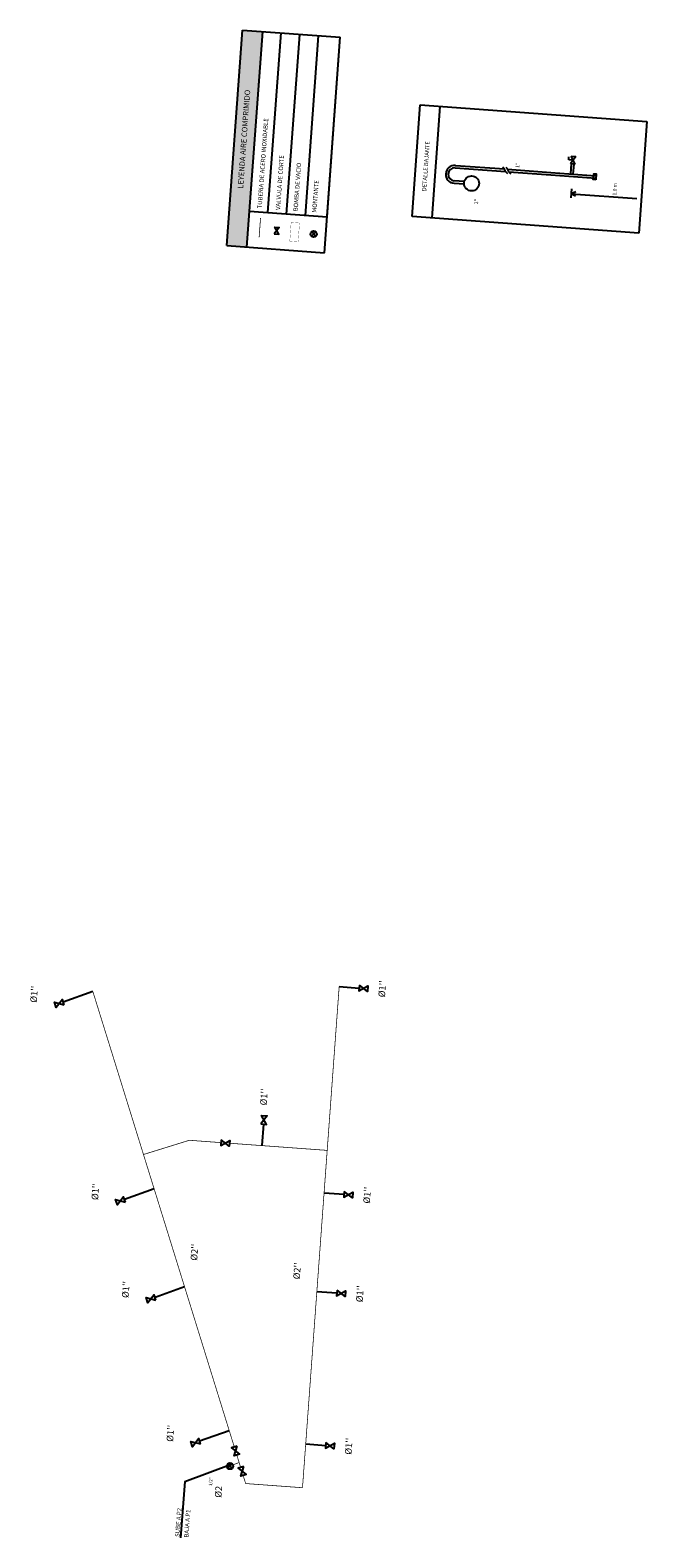
# Model space of a CAD drawing. Extents: x 372972.4 to 373000.2, y 3149689.7 to 3149757.8.
import ezdxf

# ---------------------------------------------------------------- set-up
doc = ezdxf.new("R2010")
doc.units = 0
for name, color, linetype in [('INSTA-FONTA-AGUA-FRIA', 5, 'Continuous'), ('TEXTOS', 7, 'Continuous'), ('TEXTOS-COTAS', 7, 'Continuous')]:
    doc.layers.add(name, color=color, linetype=linetype)
doc.styles.add('estilo1', font='verdana.ttf')
doc.styles.add('ROMANS', font='romans.shx')

msp = doc.modelspace()

# ---------------------------------------------------------------- linework, layer by layer
for p, q in [((372981.229, 3149748.074), (372981.941, 3149757.797)), ((372981.941, 3149757.797), (372986.356, 3149757.474)), ((372982.143, 3149748.007), (372982.855, 3149757.73)), ((372982.262, 3149749.621), (372982.855, 3149757.73)), ((372983.093, 3149749.56), (372983.686, 3149757.669)), ((372983.093, 3149749.56), (372983.686, 3149757.669)), ((372983.093, 3149749.56), (372983.686, 3149757.669)), ((372983.093, 3149749.56), (372983.686, 3149757.669)), ((372983.937, 3149749.498), (372984.531, 3149757.608)), ((372983.937, 3149749.498), (372984.531, 3149757.608)), ((372984.782, 3149749.436), (372985.376, 3149757.546)), ((372985.644, 3149747.751), (372986.356, 3149757.474)), ((372985.763, 3149749.364), (372986.356, 3149757.474)), ((372985.763, 3149749.364), (372986.356, 3149757.474)), ((372985.763, 3149749.364), (372986.356, 3149757.474)), ((372982.262, 3149749.621), (372985.763, 3149749.364)), ((372981.229, 3149748.074), (372985.644, 3149747.751))]:
    msp.add_line(p, q)
at = {"color": 0}
for p, q in [((372989.601, 3149749.39), (372989.969, 3149754.422)), ((372989.969, 3149754.422), (373000.2, 3149753.673)), ((372990.506, 3149749.324), (372990.874, 3149754.356)), ((373000.2, 3149753.673), (372999.831, 3149748.641)), ((372999.831, 3149748.641), (372989.601, 3149749.39))]:
    msp.add_line(p, q, dxfattribs=at)
at = {"color": 252}
msp.add_solid([(372981.229, 3149748.074), (372982.143, 3149748.007), (372981.941, 3149757.797), (372982.855, 3149757.73)], dxfattribs=at)
at = {"layer": 'INSTA-FONTA-AGUA-FRIA', "color": 10}
for p, q in [((372996.673, 3149751.942), (372996.683, 3149752.083)), ((372996.986, 3149752.091), (372996.75, 3149751.765)), ((372996.775, 3149752.106), (372996.986, 3149752.091)), ((372996.961, 3149751.75), (372996.775, 3149752.106)), ((372991.545, 3149751.585), (372993.824, 3149751.418)), ((372991.553, 3149751.694), (372993.77, 3149751.532)), ((372993.914, 3149751.521), (372995.871, 3149751.378)), ((372993.968, 3149751.407), (372995.863, 3149751.268)), ((372995.87, 3149751.378), (372997.9, 3149751.229)), ((372996.868, 3149751.928), (372996.673, 3149751.942)), ((372996.961, 3149751.75), (372996.75, 3149751.765)), ((372996.769, 3149751.312), (372996.802, 3149751.761)), ((372996.879, 3149751.304), (372996.911, 3149751.753)), ((372991.943, 3149750.85), (372991.494, 3149750.883)), ((372991.947, 3149750.85), (372991.494, 3149750.883)), ((372991.951, 3149750.96), (372991.502, 3149750.993)), ((372991.955, 3149750.959), (372991.502, 3149750.993)), ((372995.863, 3149751.268), (372997.892, 3149751.12)), ((372996.791, 3149750.637), (372996.761, 3149750.227)), ((372996.998, 3149750.5), (372996.775, 3149750.414)), ((372996.775, 3149750.414), (372999.745, 3149750.197)), ((372996.983, 3149750.297), (372996.775, 3149750.414)), ((372985.255, 3149748.697), (372985.052, 3149748.496)), ((372985.239, 3149748.482), (372985.068, 3149748.711)), ((372986.308, 3149714.629), (372987.211, 3149714.562)), ((372975.188, 3149714.401), (372973.853, 3149713.927)), ((372982.835, 3149707.449), (372982.906, 3149708.415)), ((372977.955, 3149705.492), (372976.62, 3149705.018)), ((372985.627, 3149705.318), (372986.53, 3149705.252)), ((372979.328, 3149701.072), (372977.993, 3149700.598)), ((372985.301, 3149700.865), (372986.204, 3149700.799)), ((372981.345, 3149694.581), (372980.009, 3149694.107)), ((372984.797, 3149693.984), (372985.7, 3149693.918)), ((372981.479, 3149693.085), (372981.277, 3149692.883)), ((372981.463, 3149692.87), (372981.292, 3149693.099))]:
    msp.add_line(p, q, dxfattribs=at)
for points in [[(372993.927, 3149751.317), (372993.896, 3149751.339), (372993.871, 3149751.361), (372993.852, 3149751.38), (372993.836, 3149751.399), (372993.824, 3149751.417), (372993.815, 3149751.434), (372993.807, 3149751.451), (372993.8, 3149751.469), (372993.792, 3149751.486), (372993.784, 3149751.504), (372993.776, 3149751.522), (372993.765, 3149751.54), (372993.754, 3149751.557), (372993.74, 3149751.574), (372993.723, 3149751.59), (372993.703, 3149751.606)], [(372994.066, 3149751.314), (372994.035, 3149751.337), (372994.01, 3149751.358), (372993.991, 3149751.378), (372993.975, 3149751.397), (372993.963, 3149751.414), (372993.954, 3149751.432), (372993.946, 3149751.449), (372993.938, 3149751.466), (372993.931, 3149751.484), (372993.923, 3149751.502), (372993.914, 3149751.52), (372993.904, 3149751.537), (372993.892, 3149751.555), (372993.878, 3149751.572), (372993.862, 3149751.588), (372993.842, 3149751.603)]]:
    msp.add_lwpolyline(points, dxfattribs=at)
for points in [[(372997.896, 3149751.046), (372997.78, 3149751.054), (372997.8, 3149751.315), (372997.915, 3149751.307)], [(372983.377, 3149748.599), (372983.581, 3149748.584), (372983.399, 3149748.905), (372983.603, 3149748.89)], [(372987.221, 3149714.69), (372987.202, 3149714.435), (372987.604, 3149714.662), (372987.585, 3149714.407)], [(372973.896, 3149713.806), (372973.81, 3149714.048), (372973.534, 3149713.678), (372973.448, 3149713.919)], [(372982.778, 3149708.425), (372983.034, 3149708.406), (372982.806, 3149708.808), (372983.062, 3149708.789)], [(372980.981, 3149707.713), (372980.963, 3149707.458), (372981.364, 3149707.685), (372981.346, 3149707.43)], [(372976.663, 3149704.897), (372976.577, 3149705.139), (372976.301, 3149704.769), (372976.215, 3149705.01)], [(372986.539, 3149705.379), (372986.52, 3149705.124), (372986.922, 3149705.351), (372986.903, 3149705.096)], [(372978.036, 3149700.477), (372977.95, 3149700.719), (372977.674, 3149700.349), (372977.588, 3149700.59)], [(372986.213, 3149700.927), (372986.194, 3149700.672), (372986.596, 3149700.899), (372986.577, 3149700.644)], [(372980.052, 3149693.986), (372979.967, 3149694.228), (372979.69, 3149693.858), (372979.605, 3149694.099)], [(372981.695, 3149693.884), (372981.451, 3149693.808), (372981.809, 3149693.517), (372981.565, 3149693.441)], [(372985.709, 3149694.045), (372985.69, 3149693.79), (372986.092, 3149694.017), (372986.073, 3149693.762)], [(372981.998, 3149692.971), (372981.753, 3149692.895), (372982.112, 3149692.604), (372981.867, 3149692.528)]]:
    msp.add_lwpolyline(points, close=True, dxfattribs=at)
for points, const_width in [([(372982.757, 3149749.318), (372982.693, 3149748.44)], 0.032), ([(372984.079, 3149748.276), (372984.456, 3149748.249), (372984.517, 3149749.092), (372984.14, 3149749.119), (372984.079, 3149748.276)], 0.0096), ([(372984.652, 3149692.008), (372986.308, 3149714.629)], 0.032), ([(372981.573, 3149693.846), (372975.188, 3149714.401)], 0.032), ([(372980.972, 3149707.585), (372979.541, 3149707.69), (372977.472, 3149707.048)], 0.032), ([(372985.767, 3149707.234), (372981.355, 3149707.557)], 0.032), ([(372981.51, 3149693.039), (372981.791, 3149693.145)], 0.032), ([(372981.858, 3149692.927), (372981.687, 3149693.479)], 0.032), ([(372982.085, 3149692.196), (372981.972, 3149692.561)], 0.032), ([(372982.085, 3149692.196), (372984.652, 3149692.008)], 0.032)]:
    msp.add_lwpolyline(points, dxfattribs=dict(at, const_width=const_width))
for centre, radius in [((372992.286, 3149750.88), 0.34), ((372985.153, 3149748.596), 0.143), ((372981.378, 3149692.984), 0.143)]:
    msp.add_circle(centre, radius, dxfattribs=at)
for radius in [0.406, 0.297]:
    msp.add_arc((372991.524, 3149751.289), radius, 85.81234, 265.81234, dxfattribs=at)
at = {"layer": 'TEXTOS-COTAS'}
for q in [(372981.479, 3149693.085), (372979.146, 3149689.745)]:
    msp.add_line((372979.332, 3149692.284), q, dxfattribs=at)

# ---------------------------------------------------------------- texts
at = {"color": 0, "style": 'ROMANS'}
msp.add_text('DETALLE BAJANTE', height=0.19101, rotation=85.81234, dxfattribs=at).set_placement((372990.234, 3149750.518))
at = {"insert": (372982.04, 3149752.873), "char_height": 0.25, "width": 8.57254, "attachment_point": 5, "rotation": 85.81233, "style": 'estilo1'}
msp.add_mtext('LEYENDA AIRE COMPRIMIDO', dxfattribs=at)
at = {"layer": 'INSTA-FONTA-AGUA-FRIA', "color": 10, "style": 'ROMANS'}
for s, p in [('1"', (372994.433, 3149751.577)), ('1.0 m', (372998.817, 3149750.329)), ('2"', (372992.577, 3149749.933))]:
    msp.add_text(s, height=0.1661, rotation=85.81234, dxfattribs=at).set_placement(p)
at = {"layer": 'INSTA-FONTA-AGUA-FRIA', "color": 10, "attachment_point": 1, "rotation": 85.81791, "line_spacing_factor": 1.1, "style": 'ROMANS'}
for s, insert, char_height, width in [("%%C1''", (372972.355, 3149713.914), 0.3, 6.59959), ("%%C1''", (372988.074, 3149714.157), 0.3, 6.59959), ("%%C1''", (372982.733, 3149709.275), 0.3, 6.59959), ("%%C1''", (372975.122, 3149705.005), 0.3, 6.59959), ("%%C1''", (372987.392, 3149704.846), 0.3, 6.59959), ("%%C2''", (372979.597, 3149702.269), 0.3, 6.59959), ("%%C2''", (372984.231, 3149701.426), 0.3, 6.59959), ("%%C1''", (372976.495, 3149700.585), 0.3, 6.59959), ("%%C1''", (372987.066, 3149700.394), 0.3, 6.59959), ("%%C1''", (372978.511, 3149694.094), 0.3, 6.59959), ("%%C1''", (372986.562, 3149693.513), 0.3, 6.59959), ("1/2''", (372980.418, 3149692.091), 0.15, 3.29979), ('%%C2', (372980.689, 3149691.569), 0.3, 6.59959)]:
    msp.add_mtext(s, dxfattribs=dict(at, insert=insert, char_height=char_height, width=width))
at = {"layer": 'TEXTOS', "char_height": 0.2, "attachment_point": 1, "rotation": 85.81791, "line_spacing_factor": 1.1, "style": 'ROMANS'}
for s, insert, width in [('TUBERIA DE ACERO INOXIDABLE', (372982.613, 3149749.757), 9.68989), ('VALVULA DE CORTE', (372983.438, 3149749.687), 4.39972), ('BOMBA DE VACIO', (372984.236, 3149749.629), 4.39972), ('MONTANTE', (372985.081, 3149749.567), 4.39972), ('SUBE A P2', (372978.896, 3149689.795), 4.39972), ('BAJA A P1', (372979.301, 3149689.765), 4.39972)]:
    msp.add_mtext(s, dxfattribs=dict(at, insert=insert, width=width))

doc.saveas('drawing.dxf')
